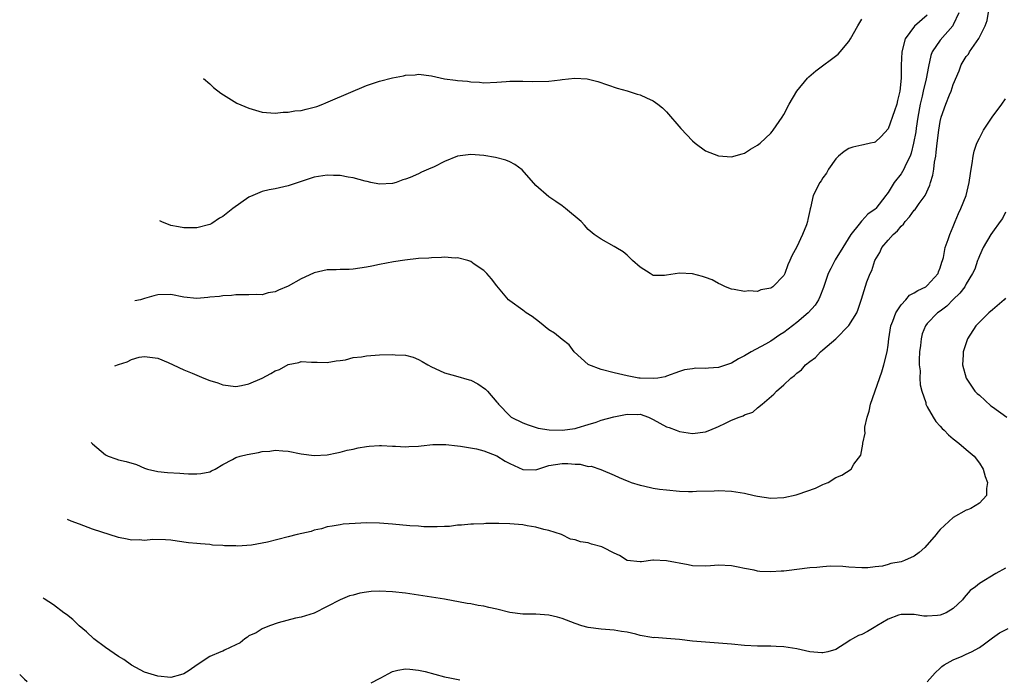
# Model space of a CAD drawing. Units: inches. Extents: x 2506630 to 2508000, y 1524000 to 1527000.
# Drawn here: x 2506822 to 2506973, y 1524629 to 1524730 of the extents above; entities that cross this region are included whole.
import ezdxf

# ---------------------------------------------------------------- set-up
doc = ezdxf.new("R2010")
doc.units = ezdxf.units.IN
doc.header["$MEASUREMENT"] = 0
doc.layers.add('LD25051524_10ft', color=52, linetype='Continuous')

msp = doc.modelspace()

# ---------------------------------------------------------------- linework, layer by layer
at = {"layer": 'LD25051524_10ft'}
for points, elevation in [([(2506836.45, 1524676.86), (2506836.99, 1524677.05), (2506838.32, 1524677.47), (2506839, 1524677.83), (2506840.17, 1524678.17), (2506841, 1524678.32), (2506841.78, 1524678.22), (2506843, 1524678.05), (2506844.6, 1524677.4), (2506845.38, 1524677), (2506847, 1524676.24), (2506848.27, 1524675.73), (2506849, 1524675.41), (2506850.08, 1524675), (2506851, 1524674.62), (2506852.24, 1524674.24), (2506853, 1524673.94), (2506855, 1524673.69), (2506855.83, 1524673.83), (2506857, 1524674.12), (2506859, 1524674.97), (2506860.33, 1524675.67), (2506861, 1524676.08), (2506861.68, 1524676.32), (2506863, 1524677.07), (2506864.62, 1524677.38), (2506865, 1524677.52), (2506866.58, 1524677.42), (2506867, 1524677.44), (2506867.44, 1524677.44), (2506869, 1524677.36), (2506870.38, 1524677.62), (2506871, 1524677.67), (2506871.79, 1524677.79), (2506873, 1524678.12), (2506874.26, 1524678.26), (2506875, 1524678.4), (2506877, 1524678.54), (2506879, 1524678.62), (2506879.43, 1524678.57), (2506881, 1524678.5), (2506882.17, 1524678.17), (2506883, 1524677.84), (2506883.54, 1524677.54), (2506884.44, 1524677), (2506885, 1524676.69), (2506885.53, 1524676.48), (2506887, 1524675.79), (2506888.66, 1524675.34), (2506890.74, 1524674.74), (2506891, 1524674.65), (2506892.1, 1524674.1), (2506893.29, 1524673.29), (2506893.56, 1524673), (2506895, 1524671.3), (2506895.15, 1524671.15), (2506895.24, 1524671), (2506897, 1524669.18), (2506897.22, 1524669), (2506899, 1524668.13), (2506899.8, 1524667.8), (2506901.32, 1524667.32), (2506903.04, 1524667.04), (2506905, 1524666.98), (2506907, 1524667.25), (2506907.35, 1524667.35), (2506909, 1524667.88), (2506910.25, 1524668.25), (2506911, 1524668.53), (2506912.94, 1524669.06), (2506915, 1524669.47), (2506916.58, 1524669.42), (2506917, 1524669.43), (2506918.24, 1524669), (2506919, 1524668.62), (2506921, 1524667.52), (2506921.42, 1524667.42), (2506922.51, 1524667), (2506923, 1524666.78), (2506925, 1524666.49), (2506927, 1524666.77), (2506927.67, 1524667), (2506929, 1524667.55), (2506930.09, 1524668.09), (2506931, 1524668.51), (2506932.17, 1524669), (2506932.79, 1524669.21), (2506933, 1524669.33), (2506934.24, 1524669.76), (2506935, 1524670.4), (2506935.68, 1524671), (2506937.5, 1524672.5), (2506937.88, 1524673), (2506939, 1524673.95), (2506940.1, 1524675), (2506940.64, 1524675.36), (2506941, 1524675.75), (2506941.75, 1524676.25), (2506942.35, 1524677), (2506943, 1524677.53), (2506943.88, 1524678.12), (2506944.63, 1524679), (2506945, 1524679.3), (2506946.97, 1524681.03), (2506949, 1524683.05), (2506950.19, 1524685), (2506950.43, 1524685.57), (2506950.93, 1524687.07), (2506951.77, 1524689.77), (2506952.25, 1524691), (2506952.5, 1524691.5), (2506952.98, 1524693), (2506953.73, 1524694.27), (2506954.06, 1524695), (2506955, 1524696.14), (2506955.77, 1524697), (2506956.44, 1524697.56), (2506957, 1524698.27), (2506957.39, 1524698.61), (2506957.62, 1524699), (2506958.28, 1524699.72), (2506959, 1524700.72), (2506959.15, 1524700.85), (2506959.78, 1524701.78), (2506960.67, 1524703), (2506961.41, 1524704.59), (2506961.52, 1524705), (2506961.88, 1524706.12), (2506962, 1524707), (2506962.12, 1524708.12), (2506962.3, 1524709), (2506962.39, 1524709.61), (2506962.54, 1524711), (2506962.79, 1524713), (2506963, 1524714.35), (2506963.15, 1524715), (2506963.86, 1524717), (2506964.43, 1524718.43), (2506964.67, 1524719), (2506965, 1524720.03), (2506965.92, 1524722.08), (2506966.21, 1524723), (2506967, 1524724.3), (2506967.32, 1524724.68), (2506967.49, 1524725), (2506968.54, 1524726.54), (2506968.94, 1524727.07), (2506969, 1524727.25), (2506969.87, 1524729), (2506970.18, 1524729.82), (2506970.65, 1524732.65)], 8040), ([(2506965.85, 1524731), (2506965, 1524729.15), (2506964.91, 1524729), (2506963, 1524726.81), (2506961.75, 1524725), (2506961.54, 1524724.46), (2506961.21, 1524722.79), (2506960.86, 1524720.86), (2506960.39, 1524719), (2506960.23, 1524718.23), (2506959.92, 1524717), (2506959.56, 1524715), (2506959.3, 1524713.3), (2506959.24, 1524712.76), (2506958.92, 1524711), (2506958.54, 1524709.46), (2506958.37, 1524709), (2506957.72, 1524707.72), (2506957.41, 1524707), (2506957, 1524706.3), (2506955.94, 1524705), (2506955, 1524703.47), (2506954.79, 1524703.21), (2506954.66, 1524703), (2506953.1, 1524701), (2506953, 1524700.91), (2506951.9, 1524700.1), (2506951, 1524699.11), (2506950.94, 1524699.06), (2506950.57, 1524698.57), (2506949.3, 1524697), (2506948.05, 1524695), (2506946.9, 1524693.1), (2506946.2, 1524691.8), (2506945.84, 1524691), (2506945.11, 1524688.89), (2506944.55, 1524687.45), (2506944.32, 1524687), (2506943.81, 1524686.19), (2506942.76, 1524685), (2506941, 1524683.5), (2506939, 1524681.98), (2506938.39, 1524681.61), (2506937, 1524680.67), (2506936.21, 1524680.21), (2506934.01, 1524679), (2506933, 1524678.41), (2506932.08, 1524677.92), (2506931, 1524677.29), (2506930.2, 1524677), (2506929, 1524676.6), (2506927.48, 1524676.52), (2506927, 1524676.45), (2506925.51, 1524676.49), (2506925, 1524676.43), (2506923.77, 1524676.23), (2506923, 1524676), (2506921, 1524675.26), (2506920.8, 1524675.2), (2506919.71, 1524675), (2506919, 1524674.91), (2506916.98, 1524674.98), (2506916.79, 1524675), (2506915, 1524675.31), (2506913, 1524675.77), (2506911, 1524676.31), (2506909.11, 1524677), (2506909, 1524677.07), (2506906.88, 1524679), (2506906.08, 1524680.08), (2506905, 1524680.9), (2506903.85, 1524681.85), (2506903, 1524682.4), (2506901.56, 1524683.56), (2506900.41, 1524684.41), (2506899.49, 1524685), (2506899, 1524685.38), (2506897, 1524686.84), (2506896.81, 1524687), (2506895, 1524689.14), (2506894.21, 1524690.21), (2506893.48, 1524691), (2506893, 1524691.47), (2506891.52, 1524692.48), (2506891, 1524692.86), (2506890.56, 1524693), (2506889, 1524693.42), (2506888.6, 1524693.4), (2506887, 1524693.51), (2506886.53, 1524693.47), (2506885, 1524693.44), (2506884.6, 1524693.4), (2506883, 1524693.31), (2506880.91, 1524693.09), (2506879.18, 1524692.82), (2506877, 1524692.41), (2506875.84, 1524692.16), (2506875, 1524691.99), (2506873, 1524691.69), (2506872.34, 1524691.66), (2506871, 1524691.64), (2506870.39, 1524691.61), (2506869, 1524691.58), (2506867, 1524691.12), (2506866.91, 1524691.09), (2506865, 1524690.2), (2506863, 1524689.09), (2506861.53, 1524688.47), (2506861, 1524688.22), (2506859.96, 1524688.04), (2506859, 1524687.77), (2506858.22, 1524687.78), (2506857, 1524687.76), (2506856.27, 1524687.73), (2506855, 1524687.76), (2506854.34, 1524687.66), (2506853, 1524687.61), (2506852.49, 1524687.51), (2506851, 1524687.38), (2506850.67, 1524687.33), (2506849, 1524687.21), (2506847, 1524687.4), (2506845, 1524687.8), (2506843, 1524687.76), (2506842.4, 1524687.6), (2506841, 1524687.18), (2506840.37, 1524687.01), (2506839.52, 1524686.81)], 8050), ([(2506961, 1524730.63), (2506959.05, 1524728.95), (2506957.63, 1524727), (2506957.11, 1524725), (2506957.02, 1524722.98), (2506956.99, 1524720.99), (2506956.78, 1524719), (2506956.44, 1524717.56), (2506956.32, 1524717), (2506956.01, 1524715.99), (2506955, 1524713.23), (2506953.96, 1524712.04), (2506953, 1524711.17), (2506952.88, 1524711.12), (2506952.33, 1524711), (2506951.22, 1524710.78), (2506951, 1524710.71), (2506949.61, 1524710.39), (2506949, 1524710.18), (2506948.28, 1524709.72), (2506947.39, 1524709), (2506947, 1524708.61), (2506945.87, 1524707), (2506945.57, 1524706.43), (2506945, 1524705.68), (2506944.74, 1524705.26), (2506944.52, 1524705), (2506943.49, 1524703), (2506943.09, 1524701.09), (2506943.04, 1524700.96), (2506943, 1524700.7), (2506942.69, 1524699.31), (2506942.67, 1524699), (2506942.51, 1524698.51), (2506941.9, 1524697), (2506941, 1524695.11), (2506940.24, 1524693.76), (2506939.94, 1524693), (2506939.65, 1524692.35), (2506939.16, 1524691), (2506939, 1524690.7), (2506937.31, 1524689), (2506937, 1524688.78), (2506935.49, 1524688.51), (2506935, 1524688.29), (2506933.64, 1524688.36), (2506933, 1524688.24), (2506931.41, 1524688.59), (2506931, 1524688.64), (2506930.08, 1524689), (2506929.36, 1524689.36), (2506929, 1524689.48), (2506928.03, 1524690.03), (2506927, 1524690.39), (2506926.56, 1524690.56), (2506925, 1524690.98), (2506923, 1524691.08), (2506921, 1524690.76), (2506920.74, 1524690.74), (2506919, 1524690.74), (2506918.51, 1524691), (2506917, 1524691.98), (2506915.8, 1524693), (2506915, 1524693.82), (2506914.36, 1524694.36), (2506913.23, 1524695), (2506913, 1524695.17), (2506911, 1524696.27), (2506909.95, 1524697), (2506909, 1524697.79), (2506908.46, 1524698.46), (2506907.92, 1524699), (2506905.56, 1524701), (2506905, 1524701.38), (2506904.07, 1524702.07), (2506903, 1524702.79), (2506901, 1524704.53), (2506898.9, 1524706.9), (2506897.76, 1524707.76), (2506897, 1524708.14), (2506896.4, 1524708.4), (2506894.81, 1524708.81), (2506893, 1524709.11), (2506891, 1524709.28), (2506888.99, 1524709.01), (2506887, 1524708.2), (2506885.38, 1524707.38), (2506884.53, 1524707), (2506883.45, 1524706.55), (2506883, 1524706.3), (2506881.74, 1524705.74), (2506881, 1524705.47), (2506880.61, 1524705.39), (2506879.56, 1524705), (2506879, 1524704.84), (2506877, 1524704.75), (2506875.67, 1524705), (2506875.13, 1524705.13), (2506874.81, 1524705.19), (2506873, 1524705.72), (2506872.19, 1524705.81), (2506871, 1524706.05), (2506869.96, 1524706.04), (2506869, 1524706.08), (2506867, 1524705.8), (2506865, 1524705.15), (2506863, 1524704.45), (2506861, 1524704.01), (2506860.12, 1524703.88), (2506859, 1524703.62), (2506857.57, 1524703), (2506857, 1524702.73), (2506854.54, 1524701), (2506853, 1524699.76), (2506852.48, 1524699.52), (2506851.29, 1524698.71), (2506851, 1524698.55), (2506849, 1524698.05), (2506847, 1524698.02), (2506846.19, 1524698.19), (2506845, 1524698.39), (2506843.62, 1524698.97), (2506843.31, 1524699.11)], 8060), ([(2506850.05, 1524720.93), (2506851, 1524720.1), (2506851.57, 1524719.57), (2506852.67, 1524718.67), (2506854.32, 1524717.68), (2506855.14, 1524717.14), (2506857, 1524716.37), (2506859, 1524715.78), (2506859.71, 1524715.71), (2506861, 1524715.62), (2506862.23, 1524715.77), (2506863, 1524715.77), (2506864.05, 1524715.95), (2506865, 1524716.04), (2506865.79, 1524716.21), (2506867, 1524716.51), (2506867.38, 1524716.62), (2506868.31, 1524717), (2506868.78, 1524717.22), (2506869.51, 1524717.51), (2506875, 1524719.85), (2506877, 1524720.53), (2506879, 1524721.03), (2506880.67, 1524721.33), (2506881, 1524721.43), (2506882.49, 1524721.51), (2506883, 1524721.57), (2506885, 1524721.32), (2506887, 1524720.9), (2506888.68, 1524720.68), (2506889, 1524720.63), (2506890.52, 1524720.52), (2506891, 1524720.43), (2506892.36, 1524720.36), (2506893, 1524720.28), (2506895, 1524720.35), (2506896.45, 1524720.45), (2506897, 1524720.52), (2506898.5, 1524720.5), (2506899, 1524720.54), (2506900.45, 1524720.45), (2506903, 1524720.51), (2506904.74, 1524720.74), (2506905, 1524720.75), (2506906.98, 1524720.98), (2506908.88, 1524720.88), (2506910.48, 1524720.49), (2506913.46, 1524719.46), (2506915, 1524719.03), (2506916.54, 1524718.54), (2506917, 1524718.41), (2506917.98, 1524717.98), (2506919, 1524717.5), (2506919.7, 1524717), (2506920.41, 1524716.41), (2506921, 1524715.84), (2506923.24, 1524713.24), (2506925, 1524711.36), (2506925.44, 1524711), (2506927, 1524709.82), (2506929, 1524709.07), (2506931, 1524708.92), (2506932.61, 1524709.39), (2506933, 1524709.47), (2506933.91, 1524710.09), (2506935, 1524710.7), (2506935.38, 1524711), (2506937, 1524712.56), (2506937.21, 1524712.79), (2506937.4, 1524713), (2506938.76, 1524715), (2506939, 1524715.42), (2506939.82, 1524717), (2506941.02, 1524719), (2506942.67, 1524721), (2506942.83, 1524721.17), (2506943.92, 1524722.08), (2506947.34, 1524724.66), (2506947.67, 1524725), (2506949, 1524726.62), (2506949.23, 1524727), (2506950.35, 1524729), (2506951, 1524730.04)], 8070), ([(2506832.81, 1524665.09), (2506833, 1524664.89), (2506835, 1524663.2), (2506835.42, 1524663), (2506836.59, 1524662.59), (2506837, 1524662.47), (2506838.19, 1524662.19), (2506839.74, 1524661.74), (2506841, 1524661.16), (2506841.44, 1524661), (2506843, 1524660.64), (2506844.49, 1524660.49), (2506846.42, 1524660.42), (2506847, 1524660.38), (2506847.7, 1524660.31), (2506849, 1524660.31), (2506849.64, 1524660.36), (2506851, 1524660.63), (2506851.26, 1524660.74), (2506851.81, 1524661), (2506853, 1524661.73), (2506854.48, 1524662.48), (2506855, 1524662.79), (2506855.64, 1524663), (2506856.72, 1524663.28), (2506858.44, 1524663.56), (2506859, 1524663.71), (2506860.21, 1524663.79), (2506861, 1524663.94), (2506862.18, 1524663.82), (2506863, 1524663.78), (2506865, 1524663.37), (2506867, 1524663.09), (2506869, 1524663.22), (2506870.46, 1524663.54), (2506871, 1524663.63), (2506872.08, 1524663.92), (2506873, 1524664.1), (2506873.72, 1524664.28), (2506875, 1524664.5), (2506875.44, 1524664.56), (2506877, 1524664.66), (2506877.34, 1524664.66), (2506879, 1524664.54), (2506879.47, 1524664.53), (2506881, 1524664.42), (2506881.53, 1524664.47), (2506883, 1524664.56), (2506883.38, 1524664.62), (2506885.19, 1524664.81), (2506887.21, 1524664.79), (2506889, 1524664.59), (2506889.43, 1524664.57), (2506891.87, 1524664.13), (2506893, 1524663.81), (2506895, 1524663.06), (2506896.27, 1524662.27), (2506897, 1524661.89), (2506899, 1524660.96), (2506901, 1524660.94), (2506903, 1524661.56), (2506905, 1524661.89), (2506905.89, 1524661.89), (2506907, 1524661.77), (2506907.77, 1524661.77), (2506909, 1524661.45), (2506909.46, 1524661.46), (2506910.96, 1524660.96), (2506913, 1524660.11), (2506913.76, 1524659.76), (2506915, 1524659.24), (2506915.16, 1524659.16), (2506915.62, 1524659), (2506917, 1524658.59), (2506917.52, 1524658.48), (2506919, 1524658.13), (2506919.97, 1524657.97), (2506921, 1524657.83), (2506923, 1524657.65), (2506924.41, 1524657.59), (2506925, 1524657.59), (2506925.64, 1524657.64), (2506928.31, 1524657.69), (2506929, 1524657.74), (2506931, 1524657.65), (2506933, 1524657.33), (2506934.49, 1524657), (2506935, 1524656.87), (2506937, 1524656.55), (2506939, 1524656.67), (2506940.91, 1524657.09), (2506941.21, 1524657.21), (2506943.89, 1524658.11), (2506945, 1524658.68), (2506945.25, 1524658.75), (2506945.8, 1524659), (2506947, 1524659.76), (2506947.91, 1524660.09), (2506949.32, 1524661), (2506949.77, 1524661.77), (2506950.82, 1524663.18), (2506951.14, 1524664.86), (2506951.12, 1524665), (2506951.47, 1524666.53), (2506951.43, 1524667), (2506951.45, 1524667.45), (2506951.81, 1524669), (2506952.11, 1524669.89), (2506952.32, 1524671), (2506954.04, 1524675.96), (2506954.35, 1524677), (2506954.85, 1524679), (2506955, 1524680.03), (2506955.11, 1524681), (2506955.42, 1524683), (2506955.72, 1524683.72), (2506956.17, 1524685), (2506957, 1524686.21), (2506957.74, 1524687), (2506958.31, 1524687.69), (2506959, 1524688.04), (2506959.57, 1524688.43), (2506960.77, 1524689), (2506961, 1524689.17), (2506962.66, 1524691), (2506962.73, 1524691.27), (2506963, 1524691.87), (2506963.24, 1524692.76), (2506963.33, 1524693), (2506963.49, 1524693.49), (2506963.76, 1524695), (2506964.24, 1524696.24), (2506964.47, 1524697), (2506965, 1524698.22), (2506965.29, 1524699), (2506965.78, 1524700.22), (2506966.18, 1524701), (2506966.98, 1524703), (2506967.44, 1524705), (2506967.62, 1524706.38), (2506967.72, 1524707), (2506967.88, 1524707.88), (2506968.03, 1524709), (2506968.22, 1524709.78), (2506968.61, 1524711), (2506969, 1524711.78), (2506969.63, 1524713), (2506970.97, 1524715), (2506972.46, 1524717), (2506973, 1524717.79)], 8030), ([(2506973, 1524700.41), (2506972.53, 1524699.47), (2506972.21, 1524699), (2506971, 1524697.36), (2506970.76, 1524697), (2506969.6, 1524695), (2506969, 1524693.74), (2506968.8, 1524693.2), (2506968.71, 1524693), (2506968.3, 1524691.7), (2506967.96, 1524691), (2506967, 1524689.46), (2506966.76, 1524689), (2506966.01, 1524687.99), (2506965, 1524687.04), (2506963.99, 1524686.01), (2506963, 1524685.27), (2506962.59, 1524685), (2506961, 1524683.35), (2506960.72, 1524683), (2506960.24, 1524681.76), (2506960.06, 1524681), (2506959.99, 1524679.99), (2506959.84, 1524679), (2506959.78, 1524677.78), (2506959.78, 1524677), (2506959.9, 1524676.1), (2506959.88, 1524675), (2506959.93, 1524673.93), (2506960.2, 1524673), (2506960.77, 1524671.23), (2506960.81, 1524671), (2506961, 1524670.59), (2506961.9, 1524669), (2506962.34, 1524668.34), (2506963, 1524667.63), (2506963.28, 1524667.28), (2506963.61, 1524667), (2506964.28, 1524666.28), (2506965, 1524665.67), (2506965.85, 1524665), (2506967, 1524664.03), (2506968.18, 1524663), (2506969, 1524661.94), (2506969.57, 1524661), (2506969.88, 1524659.88), (2506970.27, 1524659), (2506970.08, 1524658.08), (2506970.1, 1524657), (2506969, 1524655.81), (2506967.67, 1524655), (2506967.2, 1524654.8), (2506967, 1524654.73), (2506965, 1524653.59), (2506963.63, 1524652.37), (2506963, 1524651.77), (2506962.65, 1524651.35), (2506962.38, 1524651), (2506960.64, 1524649), (2506959.77, 1524648.23), (2506959, 1524647.68), (2506957.52, 1524647), (2506957, 1524646.81), (2506955.45, 1524646.55), (2506955, 1524646.39), (2506954.16, 1524646.16), (2506953, 1524646.05), (2506951.89, 1524645.89), (2506951, 1524645.87), (2506949, 1524645.97), (2506948.08, 1524646.08), (2506946.12, 1524646.12), (2506945, 1524646.05), (2506944.06, 1524645.94), (2506943, 1524645.87), (2506939.43, 1524645.43), (2506939, 1524645.4), (2506938.6, 1524645.4), (2506937, 1524645.27), (2506935.34, 1524645.34), (2506935, 1524645.38), (2506934.49, 1524645.51), (2506933, 1524645.78), (2506931.99, 1524646.01), (2506931, 1524646.2), (2506929, 1524646.29), (2506927.78, 1524646.22), (2506927, 1524646.15), (2506925, 1524646.22), (2506924.36, 1524646.36), (2506921, 1524646.98), (2506919.04, 1524647.04), (2506918.95, 1524647.05), (2506917.17, 1524646.83), (2506917, 1524646.79), (2506915, 1524647.02), (2506913.8, 1524647.8), (2506913, 1524648.12), (2506911.33, 1524649), (2506911.1, 1524649.1), (2506909.54, 1524649.54), (2506909, 1524649.71), (2506907.86, 1524649.86), (2506907, 1524650.19), (2506906.3, 1524650.3), (2506904.9, 1524651), (2506903, 1524651.61), (2506902.23, 1524651.77), (2506901, 1524652.11), (2506899.68, 1524652.32), (2506899, 1524652.46), (2506897, 1524652.65), (2506895.3, 1524652.7), (2506893.32, 1524652.68), (2506893, 1524652.65), (2506891.41, 1524652.59), (2506891, 1524652.58), (2506889.57, 1524652.43), (2506889, 1524652.41), (2506887.75, 1524652.25), (2506887, 1524652.24), (2506885.84, 1524652.16), (2506885, 1524652.19), (2506883.81, 1524652.19), (2506883, 1524652.26), (2506881.66, 1524652.34), (2506879, 1524652.6), (2506877, 1524652.74), (2506875, 1524652.77), (2506873.29, 1524652.71), (2506871.44, 1524652.56), (2506871, 1524652.5), (2506869.73, 1524652.27), (2506869, 1524652.18), (2506868.13, 1524651.87), (2506867, 1524651.68), (2506866.52, 1524651.48), (2506864.39, 1524651), (2506863, 1524650.66), (2506859.84, 1524649.84), (2506859, 1524649.65), (2506857.38, 1524649.38), (2506855.23, 1524649.23), (2506855, 1524649.26), (2506853.26, 1524649.26), (2506853, 1524649.32), (2506851.38, 1524649.38), (2506851, 1524649.46), (2506849.55, 1524649.55), (2506849, 1524649.62), (2506847.74, 1524649.74), (2506845.97, 1524649.97), (2506845, 1524650.12), (2506844.2, 1524650.19), (2506842.24, 1524650.24), (2506841, 1524650.07), (2506840.16, 1524650.16), (2506839, 1524650.11), (2506838.31, 1524650.3), (2506837, 1524650.56), (2506833, 1524651.84), (2506831.67, 1524652.33), (2506831, 1524652.56), (2506829.73, 1524653.07), (2506829.18, 1524653.31)], 8020), ([(2506973, 1524687.22), (2506972.78, 1524687), (2506971, 1524685.46), (2506970.43, 1524685), (2506969, 1524683.57), (2506968.45, 1524683), (2506967.2, 1524681), (2506966.54, 1524679), (2506966.54, 1524678.54), (2506966.43, 1524677), (2506966.98, 1524675), (2506967.77, 1524673.77), (2506968.33, 1524673), (2506968.64, 1524672.64), (2506969, 1524672.35), (2506970.75, 1524670.75), (2506971, 1524670.6), (2506973.2, 1524669)], 8010), ([(2506973, 1524645.83), (2506971.54, 1524645), (2506969, 1524643.47), (2506968.41, 1524643), (2506967.6, 1524642.4), (2506967, 1524641.68), (2506966.65, 1524641.35), (2506966.4, 1524641), (2506965, 1524639.67), (2506963.89, 1524639), (2506963, 1524638.62), (2506962.56, 1524638.56), (2506961, 1524638.48), (2506960.5, 1524638.5), (2506959, 1524638.74), (2506957, 1524638.75), (2506956.62, 1524638.62), (2506955, 1524638), (2506953.27, 1524637), (2506953.11, 1524636.89), (2506951.85, 1524636.15), (2506951, 1524635.69), (2506950.49, 1524635.51), (2506949.54, 1524635), (2506949.21, 1524634.79), (2506949, 1524634.62), (2506947, 1524633.38), (2506945.74, 1524633), (2506945, 1524632.83), (2506944.86, 1524632.86), (2506943, 1524633.02), (2506941, 1524633.48), (2506939, 1524633.79), (2506937.82, 1524633.82), (2506937, 1524633.87), (2506935.86, 1524633.86), (2506935, 1524633.88), (2506933, 1524633.99), (2506931, 1524634.19), (2506929, 1524634.35), (2506927, 1524634.47), (2506925, 1524634.66), (2506923, 1524634.91), (2506921, 1524635.04), (2506919.19, 1524635.19), (2506919, 1524635.17), (2506918.8, 1524635.2), (2506917, 1524635.52), (2506916.3, 1524635.7), (2506915, 1524636.01), (2506914.14, 1524636.14), (2506913, 1524636.34), (2506911, 1524636.47), (2506909, 1524636.72), (2506908.02, 1524637), (2506907, 1524637.33), (2506905, 1524638.12), (2506904.31, 1524638.31), (2506903, 1524638.64), (2506901, 1524638.76), (2506899, 1524638.77), (2506897, 1524639.02), (2506895, 1524639.55), (2506893.8, 1524639.8), (2506893, 1524640.03), (2506892.13, 1524640.13), (2506891, 1524640.37), (2506890.44, 1524640.44), (2506887, 1524641.06), (2506885, 1524641.39), (2506881, 1524641.98), (2506879, 1524642.21), (2506877, 1524642.3), (2506875.76, 1524642.24), (2506875, 1524642.15), (2506874.02, 1524641.98), (2506873, 1524641.7), (2506872.43, 1524641.57), (2506870.96, 1524641), (2506869, 1524639.95), (2506867, 1524638.96), (2506865, 1524638.3), (2506864.15, 1524638.15), (2506861.47, 1524637.47), (2506860.15, 1524637), (2506859, 1524636.56), (2506858.08, 1524635.92), (2506857, 1524635.44), (2506856.76, 1524635.24), (2506856.37, 1524635), (2506855.63, 1524634.37), (2506855, 1524634.1), (2506853.26, 1524633.26), (2506853, 1524633.12), (2506852.68, 1524633), (2506851, 1524632.28), (2506849.06, 1524631), (2506847.85, 1524630.15), (2506847, 1524629.65), (2506846.52, 1524629.48), (2506845, 1524629.09), (2506843, 1524629.26), (2506841, 1524629.89), (2506839, 1524630.96), (2506837.82, 1524631.82), (2506837, 1524632.3), (2506835, 1524633.66), (2506833.19, 1524635), (2506832.07, 1524636.07), (2506830.97, 1524637), (2506829.98, 1524637.98), (2506829, 1524638.75), (2506828.63, 1524639), (2506827, 1524640.19), (2506826.29, 1524640.7), (2506825.57, 1524641.14), (2506825.44, 1524641.22)], 8010), ([(2506961, 1524628.43), (2506962.22, 1524629.78), (2506963, 1524630.49), (2506963.25, 1524630.75), (2506963.58, 1524631), (2506965, 1524631.8), (2506966.34, 1524632.34), (2506967, 1524632.63), (2506967.77, 1524633), (2506969, 1524633.67), (2506969.78, 1524634.22), (2506971, 1524635.15), (2506972.09, 1524635.91), (2506973.43, 1524636.57)], 8000), ([(2506875.75, 1524628.25), (2506877, 1524628.91), (2506877.22, 1524629), (2506878.36, 1524629.64), (2506879, 1524629.97), (2506879.81, 1524630.19), (2506881, 1524630.39), (2506881.64, 1524630.36), (2506883, 1524630.2), (2506884.03, 1524629.97), (2506887, 1524629.18), (2506887.8, 1524629), (2506889.31, 1524628.69)], 8000), ([(2506821.84, 1524629.54), (2506822.29, 1524629.12), (2506822.6, 1524628.81), (2506823, 1524628.46)], 8000)]:
    msp.add_lwpolyline(points, dxfattribs=dict(at, elevation=elevation))

doc.saveas('drawing.dxf')
